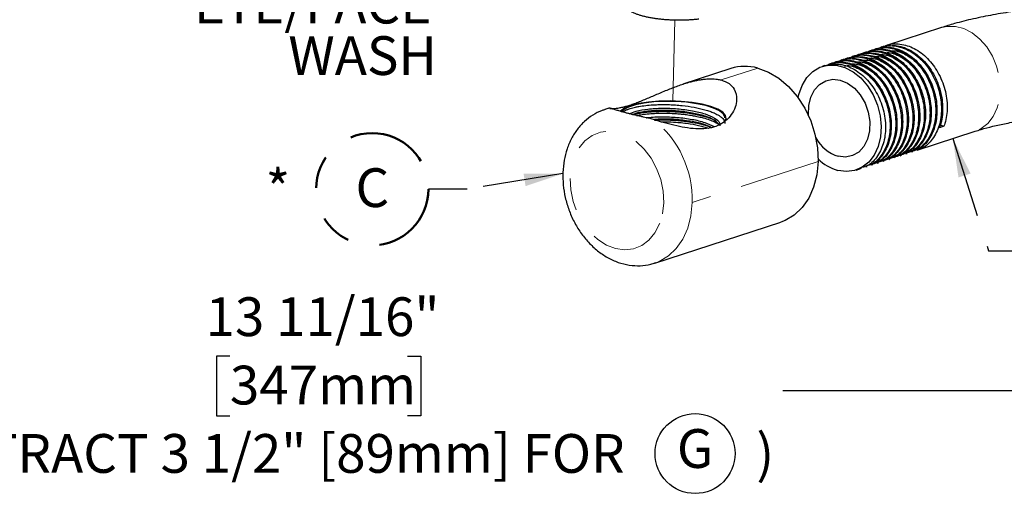
# Model space of a CAD drawing. Units: inches. Extents: x 0.3 to 10.6, y 0.2 to 8.2.
# Drawn here: x 6 to 9.1, y 4.9 to 6.3 of the extents above; entities that cross this region are included whole.
import ezdxf

# ---------------------------------------------------------------- set-up
doc = ezdxf.new("R2010")
doc.units = ezdxf.units.IN
doc.header["$MEASUREMENT"] = 0
doc.linetypes.add('PHANTOM', pattern=[0.5, 0.25, -0.05, 0.05, -0.05, 0.05, -0.05])
doc.layers.add('DIM', color=7, linetype='Continuous', lineweight=25)
doc.layers.add('TXT', color=7, linetype='PHANTOM', lineweight=50)
doc.styles.add('SLDTEXTSTYLE0', font='ARIAL.TTF', dxfattribs={"width": 0.948})
doc.styles.get("Standard").update_dxf_attribs({"font": 'ARIAL.TTF'})
doc.dimstyles.new('SLDDIMSTYLE1', dxfattribs={"dimtxt": 0.18, "dimasz": 0.12, "dimexe": 0, "dimexo": 0.0625, "dimgap": 0, "dimtad": 0, "dimtih": 1, "dimtoh": 1, "dimdec": 0, "dimrnd": 1e-09, "dimzin": 0, "dimdsep": 46, "dimlunit": 5, "dimtxsty": 'Standard', "dimsah": 1, "dimcen": 0.09, "dimadec": 0, "dimazin": 0, "dimtfac": 0.12, "dimtdec": 0, "dimtofl": 0, "dimtmove": 0, "dimatfit": 3, "dimfxl": 0, "dimfrac": 2, "dimtolj": 1, "dimtzin": 0, "dimarcsym": 0})
doc.dimstyles.new('SLDDIMSTYLE2', dxfattribs={"dimtxt": 0.12, "dimasz": 0.12, "dimexe": 0, "dimexo": 0.0625, "dimgap": 0.03, "dimtad": 0, "dimtih": 1, "dimtoh": 1, "dimdec": 6, "dimlfac": 2, "dimrnd": 1e-09, "dimzin": 12, "dimdsep": 46, "dimlunit": 5, "dimtxsty": 'SLDTEXTSTYLE0', "dimsah": 1, "dimcen": 0.09, "dimadec": 0, "dimazin": 3, "dimtfac": 1, "dimtdec": 3, "dimtofl": 0, "dimtmove": 0, "dimatfit": 3, "dimfxl": 0, "dimfrac": 2, "dimtolj": 1, "dimtzin": 12, "dimarcsym": 0})

# ---------------------------------------------------------------- blocks, each defined once
blk = doc.blocks.new('SW_NOTE_0_11')
at = {"layer": 'TXT', "color": 0, "char_height": 0.12, "attachment_point": 3, "style": 'SLDTEXTSTYLE0'}
for s, insert in [('AXION', (-0.021, 0.0606)), ('EYE/FACE', (-0.0273, -0.0987)), ('WASH', (-0.01, -0.2581))]:
    blk.add_mtext(s, dxfattribs=dict(at, insert=insert))
blk = doc.blocks.new('SW_NOTE_0_13')
at = {"layer": 'TXT', "color": 0}
blk.add_circle((-0.1737, 0), 0.1737, dxfattribs=at)
at = {"layer": 'TXT', "color": 0, "char_height": 0.12, "attachment_point": 2, "style": 'SLDTEXTSTYLE0'}
for s, insert in [('* ', (-0.4654, 0.0597)), ('C', (-0.1732, 0.0646))]:
    blk.add_mtext(s, dxfattribs=dict(at, insert=insert))
blk = doc.blocks.new('SW_SYMBOL_CL_G')
at = {"layer": 'DIM', "color": 0}
blk.add_circle((31.5, 19.69), 31.5, dxfattribs=at)
at = {"layer": 'DIM', "color": 0, "insert": (31.5, 19.69), "char_height": 30.54, "attachment_point": 5, "style": 'SLDTEXTSTYLE0'}
blk.add_mtext('G', dxfattribs=at)
blk = doc.blocks.new('_D_4')
at = {"layer": 'DIM'}
for p, q in [((6.6981, 5.3031), (6.6568, 5.3031)), ((6.6568, 5.3031), (6.6568, 5.1189)), ((7.2477, 5.3031), (7.289, 5.3031)), ((7.289, 5.3031), (7.289, 5.1189)), ((3.5551, 5.0492), (3.5551, 5.2863)), ((10.3907, 1.5935), (10.3907, 5.2863)), ((3.5551, 5.1963), (5.5369, 5.1963)), ((10.3907, 5.1963), (8.4089, 5.1963)), ((6.6568, 5.1189), (6.6981, 5.1189)), ((7.289, 5.1189), (7.2477, 5.1189))]:
    blk.add_line(p, q, dxfattribs=at)
for points in [[(3.5551, 5.1963), (3.6751, 5.1763), (3.6751, 5.2163)], [(10.3907, 5.1963), (10.2707, 5.2163), (10.2707, 5.1763)]]:
    blk.add_solid(points, dxfattribs=at)
at = {"layer": 'DIM', "xscale": 0.003929078470824949, "yscale": 0.003929078470824949, "zscale": 0.003929078470824949}
blk.add_blockref('SW_SYMBOL_CL_G', (8.0135, 4.9243), dxfattribs=at)
at = {"layer": 'DIM', "char_height": 0.12, "attachment_point": 1, "style": 'SLDTEXTSTYLE0'}
for s, insert in [('13 11/16"', (6.6228, 5.4853)), ('347mm', (6.6981, 5.2736)), ('(SUBTRACT 3 1/2" [89mm] FOR ', (5.5644, 5.062)), (')', (8.3266, 5.062))]:
    blk.add_mtext(s, dxfattribs=dict(at, insert=insert))

msp = doc.modelspace()

# ---------------------------------------------------------------- linework, layer by layer
at = {"color": 7, "linetype": 'PHANTOM', "lineweight": 18}
msp.add_line((8.07447958, 6.3430619), (8.06686386, 6.04499241), dxfattribs=at)
at = {"color": 7, "linetype": 'Continuous', "lineweight": 25}
for p, q in [((8.89904619, 6.32026071), (8.72887478, 6.26484305)), ((8.67962483, 6.24880443), (8.67587021, 6.24758176)), ((8.69729298, 6.25455817), (8.69353835, 6.2533355)), ((8.71496112, 6.26031199), (8.71120649, 6.25908931)), ((8.57361568, 6.21428177), (8.56986135, 6.2130591)), ((8.59128383, 6.22003551), (8.5875295, 6.21881284)), ((8.60895197, 6.22578933), (8.60519764, 6.22456665)), ((8.62662041, 6.23154307), (8.62286578, 6.23032039)), ((8.64428855, 6.23729688), (8.64053392, 6.23607421)), ((8.66195669, 6.24305062), (8.65820207, 6.24182795)), ((8.24736063, 6.19348402), (8.09958159, 6.14535869)), ((8.5382794, 6.20277422), (8.53070005, 6.20030592)), ((8.55594754, 6.20852796), (8.55219321, 6.20730529)), ((7.87044015, 6.07073695), (7.85777769, 6.06661332)), ((8.89257284, 6.02058941), (8.90710264, 6.01485195)), ((8.90710264, 6.01485195), (8.89318898, 6.01032081)), ((8.82454919, 5.94105468), (9.00355364, 5.9993488)), ((8.73620847, 5.91228576), (8.73996295, 5.91350843)), ((8.75387661, 5.91803957), (8.75763109, 5.91926225)), ((8.77154476, 5.92379331), (8.77529923, 5.92501599)), ((8.7892129, 5.92954713), (8.79296738, 5.9307698)), ((8.80688104, 5.93530087), (8.81063552, 5.93652354)), ((8.63520735, 5.87939401), (8.65162209, 5.88473959)), ((8.6655359, 5.88927065), (8.66929023, 5.89049333)), ((8.68320404, 5.89502447), (8.68695837, 5.89624714)), ((8.70087219, 5.90077821), (8.70462652, 5.90200088)), ((8.71854033, 5.90653202), (8.72229481, 5.90775469)), ((8.01260339, 5.59118832), (8.40218633, 5.7180591))]:
    msp.add_line(p, q, dxfattribs=at)
at = {"color": 8, "linetype": 'PHANTOM', "lineweight": 18}
for p, q in [((8.21754129, 6.15820933), (8.33088897, 6.1951219)), ((7.85840072, 6.06681454), (7.87325319, 6.07067982)), ((8.51758761, 5.90547405), (8.12800467, 5.77860328))]:
    msp.add_line(p, q, dxfattribs=at)
at = {"color": 8, "linetype": 'PHANTOM', "lineweight": 18, "flags": 128}
for points in [[(8.89904619, 6.32026071), (8.91627639, 6.32412056), (8.94223961, 6.32397206), (8.9685736, 6.31710257), (8.99420037, 6.30379331), (9.01807098, 6.28458915), (9.03920775, 6.26027627), (9.05674565, 6.23185004), (9.06996662, 6.20047429), (9.07832945, 6.16743361), (9.08149155, 6.13408053), (9.07932355, 6.10178057), (9.07191433, 6.07185622), (9.05956704, 6.04553243), (9.0427874, 6.02388695), (9.02226222, 6.00780602), (9.00355364, 5.9993488)], [(8.03637456, 5.74393535), (8.04004793, 5.7782317), (8.03816416, 5.8139777), (8.03079513, 5.84979974), (8.01822477, 5.88432108), (8.00093561, 5.91621521), (7.97959204, 5.94425638), (7.9550148, 5.96736696), (7.92814783, 5.98465884), (7.90002365, 5.99546753), (7.87172347, 5.99937769), (7.84433438, 5.99623892), (7.81890942, 5.98617205), (7.79642509, 5.96956371), (7.77774584, 5.94705233), (7.76358944, 5.91950292), (7.75450003, 5.88797428), (7.75082666, 5.85367792), (7.75271042, 5.81793186), (7.76007916, 5.78210982), (7.77264982, 5.74758848), (7.78993898, 5.71569442), (7.81128225, 5.68765325), (7.83585978, 5.66454266), (7.86272675, 5.64725072), (7.89085064, 5.63644209), (7.91915082, 5.63253186), (7.94653991, 5.63567064), (7.97196517, 5.64573757), (7.9944492, 5.66234577), (8.01312845, 5.68485723), (8.02728485, 5.71240663), (8.03637456, 5.74393535)], [(8.12800467, 5.77860328), (8.12401362, 5.73780475), (8.11428504, 5.69977394), (8.0991149, 5.6656667), (8.07896401, 5.63651924), (8.05444456, 5.61321726), (8.02630161, 5.59646856), (8.01443993, 5.59180065)]]:
    msp.add_lwpolyline(points, dxfattribs=at)
at = {"color": 7, "linetype": 'Continuous', "lineweight": 25, "flags": 128}
for points in [[(8.33088897, 6.1951219), (8.36427784, 6.18275152), (8.3964664, 6.16348451), (8.42647669, 6.13790628), (8.45339675, 6.10679395), (8.47640878, 6.07109283), (8.49481318, 6.03188782), (8.50805116, 5.99036997), (8.51572027, 5.9478009), (8.51758761, 5.90547405)], [(8.4558748, 6.10342938), (8.45799353, 6.11321274), (8.46792274, 6.14148183), (8.48256138, 6.16559017), (8.50130985, 6.18455066), (8.52340112, 6.19758704), (8.54793025, 6.2041657), (8.57389347, 6.20401728), (8.60022746, 6.19714778), (8.62585423, 6.18383845), (8.64972483, 6.16463429), (8.6708616, 6.14032141), (8.6883995, 6.11189525), (8.70162047, 6.0805195), (8.70998331, 6.04747875), (8.71314541, 6.01412566), (8.7109774, 5.98182578), (8.70356818, 5.95190136), (8.69122105, 5.92557757), (8.67444111, 5.90393216), (8.65391593, 5.88785116), (8.63048561, 5.87799307), (8.60510935, 5.87476138), (8.57882581, 5.87828845)], [(8.48849661, 6.04691225), (8.48822587, 6.0502425), (8.48895274, 6.07868912), (8.49514259, 6.1048785), (8.50643579, 6.12728869), (8.52217558, 6.14461723), (8.54144795, 6.15585712), (8.56313237, 6.16035504), (8.58596869, 6.15784964), (8.6086296, 6.14848655), (8.62979863, 6.13280989), (8.64824498, 6.11173076), (8.66289711, 6.08647418), (8.67290318, 6.05850795), (8.67768152, 6.02945736), (8.67695465, 6.00101081), (8.6707648, 5.97482143), (8.65947189, 5.95241124), (8.64373181, 5.9350827), (8.62445944, 5.92384281), (8.60277503, 5.91934489), (8.5799387, 5.92185022)], [(8.22547352, 6.02652303), (8.22747403, 6.02839492), (8.23323268, 6.03815401), (8.23171998, 6.04821192), (8.22300251, 6.05812919), (8.20746101, 6.06747233), (8.18577483, 6.07583297), (8.15889173, 6.08284568), (8.12798649, 6.08820409), (8.09440989, 6.09167389), (8.05962917, 6.09310351), (8.02516495, 6.09243046), (7.9925232, 6.08968408), (7.96313036, 6.08498457), (7.93827124, 6.07853711), (7.91903202, 6.07062365), (7.90625398, 6.0615899), (7.90570399, 6.06101798)], [(8.22947249, 6.04083776), (8.22932347, 6.04321739), (8.22430577, 6.05301491), (8.21240743, 6.06246175), (8.19414793, 6.07114505), (8.17032544, 6.07868546), (8.14198126, 6.08475328), (8.11035413, 6.08908334), (8.07682622, 6.09148638), (8.04286302, 6.09185751), (8.00994846, 6.09018033), (7.97952164, 6.08652822), (7.95291221, 6.08106084), (7.93128294, 6.07401711), (7.91557894, 6.0657048), (7.90905147, 6.05998142)], [(8.51758761, 5.90547405), (8.51359656, 5.86467545), (8.50386798, 5.82664471), (8.48869784, 5.79253748), (8.46854695, 5.76339001), (8.4440275, 5.74008788), (8.41588455, 5.72333933), (8.40218633, 5.7180591)]]:
    msp.add_lwpolyline(points, dxfattribs=at)
at = {"color": 7, "linetype": 'Continuous', "lineweight": 25}
for centre, radius, start, end in [((8.29188461, 6.05355847), 0.1468385, 74.59575216, 107.65094989), ((8.61697279, 6.03760153), 0.12153143, 209.08753954, 252.2581693), ((8.61871958, 6.01786243), 0.14516338, 225.89207997, 254.04872468)]:
    msp.add_arc(centre, radius, start, end, dxfattribs=at)
at = {"color": 8, "linetype": 'PHANTOM', "lineweight": 18}
msp.add_arc((7.81249161, 5.78801992), 0.31565355, 358.29048724, 51.59494055, dxfattribs=at)
at = {"color": 7, "linetype": 'Continuous', "lineweight": 25}
for points, knots in [([(8.1484395, 6.34654109), (8.14468465, 6.34608743), (8.13705256, 6.34516532), (8.12537315, 6.34416878), (8.11326174, 6.3434225), (8.10075957, 6.3429724), (8.08811715, 6.34282503), (8.07547531, 6.34297783), (8.06286368, 6.34342298), (8.05019664, 6.34417041), (8.03761653, 6.34522114), (8.02526833, 6.34656594), (8.01318412, 6.34820439), (8.00140192, 6.35014164), (7.99016861, 6.35234605), (7.97961822, 6.35478334), (7.96977749, 6.35743768), (7.96057065, 6.36033169), (7.95229737, 6.36339805), (7.94500105, 6.36652269), (7.94066742, 6.36883658), (7.93859566, 6.36994277)], [0, 0, 0, 0, 0.0530888883, 0.1079079669, 0.1645152901, 0.2234129517, 0.283501604, 0.3419789825, 0.4008704157, 0.4606321986, 0.520085319, 0.5780610281, 0.6349765187, 0.691249282, 0.7456506122, 0.7956444374, 0.8432207472, 0.8886953581, 0.9310649684, 0.9670445941, 1, 1, 1, 1]), ([(9.64604859, 6.3855609), (9.63357848, 6.38640047), (9.5973175, 6.3888418), (9.53715607, 6.39142049), (9.46570963, 6.39269058), (9.39461474, 6.39203936), (9.32432774, 6.38949594), (9.25527446, 6.38504718), (9.18784657, 6.37868988), (9.12239735, 6.37039824), (9.05921261, 6.36015317), (8.99853305, 6.34778612), (8.94528843, 6.33462811), (8.91264785, 6.32448673), (8.89904619, 6.32026071)], [0, 0, 0, 0, 0.049733319, 0.1446160576, 0.2395790258, 0.3340533603, 0.4274962588, 0.5194165711, 0.6093650171, 0.6969551053, 0.7818914815, 0.8640092814, 0.9433312842, 1, 1, 1, 1]), ([(8.65081954, 6.23770153), (8.65279874, 6.23898464), (8.66704028, 6.24821738), (8.70194092, 6.24815395), (8.74690954, 6.23447443), (8.78778584, 6.20278855), (8.82009519, 6.15878908), (8.84110814, 6.10685314), (8.84865396, 6.0522986), (8.84208034, 6.00049656), (8.8214842, 5.95780257), (8.79147435, 5.92865206), (8.76763949, 5.92428627), (8.75779066, 5.92248228)], [0, 0, 0, 0, 0.0145447294, 0.1046580741, 0.1993140899, 0.3054490122, 0.4172028533, 0.5343905412, 0.6484792818, 0.7549615398, 0.8522799386, 0.9389604698, 1, 1, 1, 1]), ([(8.66201653, 6.24275003), (8.67604594, 6.24549455), (8.70531268, 6.25121988), (8.75092798, 6.23507428), (8.79146218, 6.20419557), (8.82387126, 6.15996075), (8.84486068, 6.10808062), (8.85239555, 6.05355082), (8.84588238, 6.00160988), (8.82508404, 5.95938083), (8.79903571, 5.9323377), (8.77992373, 5.92832851), (8.77464951, 5.92722212)], [0, 0, 0, 0, 0.0913077384, 0.1904768961, 0.3016719279, 0.4187537672, 0.5415285185, 0.6610565763, 0.7726155034, 0.8745736734, 0.9653868027, 1, 1, 1, 1]), ([(8.66848768, 6.24345527), (8.67046688, 6.2447384), (8.68470835, 6.25397129), (8.71960908, 6.25390758), (8.76457769, 6.24022829), (8.80545396, 6.2085423), (8.83776353, 6.16454299), (8.85877624, 6.11260689), (8.86632212, 6.05805239), (8.85974845, 6.00625034), (8.83915239, 5.96355632), (8.80914247, 5.93440588), (8.78530763, 5.93004009), (8.77545881, 5.92823609)], [0, 0, 0, 0, 0.0145448065, 0.1046581238, 0.1993140836, 0.3054489929, 0.4172030014, 0.5343905614, 0.6484794381, 0.7549615333, 0.8522800557, 0.9389604772, 1, 1, 1, 1]), ([(8.67968467, 6.24850377), (8.69371414, 6.25124829), (8.72298086, 6.25697361), (8.76859618, 6.24082809), (8.8091303, 6.20994933), (8.84153961, 6.16571465), (8.86252878, 6.11383437), (8.87006371, 6.05930461), (8.86355049, 6.00736366), (8.84275223, 5.96513458), (8.81670384, 5.93809151), (8.79759188, 5.93408233), (8.79231765, 5.93297593)], [0, 0, 0, 0, 0.0913080468, 0.1904768475, 0.301671871, 0.4187538913, 0.5415285143, 0.6610567204, 0.7726154823, 0.8745737867, 0.9653868053, 1, 1, 1, 1]), ([(8.68615582, 6.24920908), (8.68813503, 6.25049219), (8.70237657, 6.25972493), (8.7372772, 6.2596615), (8.78224583, 6.24598199), (8.8231221, 6.21429606), (8.85543168, 6.17029672), (8.87644437, 6.11836065), (8.88399026, 6.06380616), (8.87741662, 6.01200411), (8.85682048, 5.96931013), (8.82681063, 5.94015962), (8.80297577, 5.93579382), (8.79312695, 5.93398983)], [0, 0, 0, 0, 0.0145447285, 0.1046580671, 0.1993140765, 0.3054489916, 0.4172030062, 0.5343905726, 0.6484793054, 0.7549615562, 0.8522799485, 0.9389604739, 1, 1, 1, 1]), ([(8.69735281, 6.25425758), (8.71138228, 6.25700211), (8.74064902, 6.26272744), (8.78626431, 6.24658181), (8.82679845, 6.21570308), (8.85920775, 6.17146839), (8.88019691, 6.11958814), (8.88773186, 6.06505837), (8.88121861, 6.01311749), (8.8604205, 5.97088828), (8.83437202, 5.94384527), (8.81526002, 5.93983607), (8.80998579, 5.93872968)], [0, 0, 0, 0, 0.0913080371, 0.1904768739, 0.3016718855, 0.4187538933, 0.5415285032, 0.6610565395, 0.7726154464, 0.8745734566, 0.965386809, 1, 1, 1, 1]), ([(8.70382397, 6.25496282), (8.70580317, 6.25624596), (8.72004463, 6.26547885), (8.75494536, 6.26541514), (8.79991398, 6.25173585), (8.84079024, 6.22004986), (8.87309984, 6.17605052), (8.89411249, 6.12411441), (8.90165842, 6.06955991), (8.89508469, 6.01775793), (8.87448882, 5.97506385), (8.84447889, 5.9459133), (8.82064396, 5.9415476), (8.81079509, 5.93974364)], [0, 0, 0, 0, 0.0145448035, 0.1046581021, 0.1993140422, 0.3054489295, 0.4172029148, 0.5343905907, 0.6484792937, 0.7549613668, 0.8522797341, 0.9389602367, 1, 1, 1, 1]), ([(8.7150211, 6.26001132), (8.72905053, 6.26275584), (8.75831722, 6.26848117), (8.80393234, 6.25233557), (8.84446711, 6.2214572), (8.87687381, 6.17722093), (8.89787313, 6.12534684), (8.90537163, 6.07079488), (8.90058563, 6.0319499), (8.89410434, 6.01299748), (8.89318898, 6.01032081)], [0, 0, 0, 0, 0.1154388586, 0.2408163372, 0.3813983709, 0.5294232374, 0.6846451677, 0.8357627068, 0.9768046089, 1, 1, 1, 1]), ([(8.72149211, 6.26071664), (8.72347136, 6.26199974), (8.737713, 6.27123232), (8.77261354, 6.27116909), (8.81758195, 6.25748959), (8.85845916, 6.22580333), (8.89076482, 6.18180544), (8.91179284, 6.12986367), (8.91928372, 6.07532964), (8.91449939, 6.03648089), (8.90801801, 6.01752858), (8.90710264, 6.01485195)], [0, 0, 0, 0, 0.0188291165, 0.1354843535, 0.2580206645, 0.3954169168, 0.5400873372, 0.6917917261, 0.8394845406, 0.9773304342, 1, 1, 1, 1]), ([(8.73968634, 6.24752295), (8.7428513, 6.24797896), (8.760029, 6.25045396), (8.79242712, 6.23657421), (8.82959651, 6.20911812), (8.85900004, 6.17025878), (8.86954486, 6.14014341), (8.87458218, 6.12575714)], [0, 0, 0, 0, 0.0490492952, 0.266213445, 0.50959416, 0.7657304562, 1, 1, 1, 1]), ([(8.56247883, 6.20893261), (8.56445803, 6.21021574), (8.57869941, 6.21944858), (8.6136001, 6.21938487), (8.65856875, 6.20570575), (8.69944496, 6.17401958), (8.73175454, 6.13002033), (8.75276723, 6.07808423), (8.76031313, 6.02352972), (8.7537394, 5.97172773), (8.73314356, 5.92903362), (8.70313357, 5.89988318), (8.67929867, 5.89551742), (8.6694498, 5.89371343)], [0, 0, 0, 0, 0.0145448081, 0.1046575333, 0.1993140819, 0.3054487602, 0.4172027809, 0.5343903535, 0.6484792426, 0.7549613493, 0.8522797474, 0.9389601782, 1, 1, 1, 1]), ([(8.57367582, 6.21398111), (8.58770523, 6.21672563), (8.61697192, 6.22245095), (8.66258719, 6.20630538), (8.70312145, 6.17542677), (8.73553058, 6.13119193), (8.75651978, 6.07931172), (8.76405472, 6.02478194), (8.75754143, 5.97284105), (8.73674341, 5.93061182), (8.71069486, 5.90356887), (8.69158287, 5.89955967), (8.68630865, 5.89845327)], [0, 0, 0, 0, 0.0913077455, 0.1904765614, 0.3016718559, 0.4187537044, 0.5415283462, 0.6610565706, 0.7726153495, 0.874573528, 0.9653868, 1, 1, 1, 1]), ([(8.58014697, 6.21468642), (8.58212617, 6.21596956), (8.59636764, 6.22520244), (8.63126837, 6.22513875), (8.67623695, 6.21145939), (8.71711311, 6.17977334), (8.74942268, 6.13577407), (8.77043536, 6.08383799), (8.77798127, 6.02928349), (8.77140758, 5.9774815), (8.75081165, 5.93478743), (8.72080174, 5.90563692), (8.69696682, 5.90127115), (8.68711795, 5.89946717)], [0, 0, 0, 0, 0.0145448076, 0.1046581318, 0.1993141435, 0.3054488185, 0.4172028356, 0.5343904046, 0.64847914, 0.7549613933, 0.8522796528, 0.9389601801, 1, 1, 1, 1]), ([(8.59134396, 6.21973492), (8.60537338, 6.22247944), (8.63464007, 6.22820478), (8.6802553, 6.21205914), (8.72078945, 6.18118042), (8.75319875, 6.13694572), (8.77418791, 6.08506547), (8.78172286, 6.03053572), (8.77520962, 5.97859481), (8.75441148, 5.93636571), (8.72836313, 5.90932249), (8.70925107, 5.90531345), (8.70397679, 5.90420709)], [0, 0, 0, 0, 0.0913077483, 0.1904766138, 0.3016716576, 0.4187536993, 0.5415283448, 0.6610564156, 0.7726153549, 0.8745733946, 0.9653865338, 1, 1, 1, 1]), ([(8.59781511, 6.22044016), (8.59979431, 6.2217233), (8.61403578, 6.23095618), (8.6489365, 6.23089247), (8.69390511, 6.21721323), (8.73478124, 6.18552714), (8.76709084, 6.14152789), (8.78810344, 6.08959177), (8.79564967, 6.03503727), (8.78907563, 5.98323529), (8.76847986, 5.94054118), (8.73846985, 5.91139074), (8.71463496, 5.90702497), (8.70478609, 5.90522098)], [0, 0, 0, 0, 0.0145448065, 0.1046581241, 0.1993140841, 0.3054487513, 0.4172027602, 0.5343903205, 0.6484792375, 0.7549613751, 0.852279763, 0.9389601847, 1, 1, 1, 1]), ([(8.6090121, 6.22548866), (8.62304152, 6.22823318), (8.6523082, 6.2339585), (8.69792347, 6.21781293), (8.73845775, 6.18693433), (8.77086683, 6.14269945), (8.79185626, 6.09081931), (8.79939112, 6.0362895), (8.79287792, 5.98434855), (8.77207966, 5.94211948), (8.74603123, 5.91507635), (8.72691921, 5.91106721), (8.72164493, 5.90996083)], [0, 0, 0, 0, 0.0913077157, 0.190476499, 0.3016717571, 0.4187535673, 0.5415282881, 0.6610564733, 0.7726152157, 0.8745735023, 0.9653865051, 1, 1, 1, 1]), ([(8.61548325, 6.22619397), (8.61746245, 6.22747711), (8.63170392, 6.23671), (8.66660467, 6.23664631), (8.71157324, 6.2229669), (8.75244956, 6.19128099), (8.7847589, 6.14728153), (8.80577185, 6.09534559), (8.81331767, 6.04079104), (8.80674405, 5.98898901), (8.78614791, 5.94629502), (8.75613806, 5.91714451), (8.7323032, 5.91277872), (8.72245438, 5.91097472)], [0, 0, 0, 0, 0.0145448074, 0.10465813, 0.1993141399, 0.3054490555, 0.4172028897, 0.5343905703, 0.6484793037, 0.7549615551, 0.8522799478, 0.9389604736, 1, 1, 1, 1]), ([(8.62668024, 6.23124248), (8.64070966, 6.233987), (8.66997636, 6.23971234), (8.7155916, 6.22356665), (8.75612589, 6.19268808), (8.78853497, 6.14845318), (8.8095244, 6.09657307), (8.81705926, 6.04204327), (8.8105461, 5.99010232), (8.78974774, 5.94787331), (8.76369942, 5.92083004), (8.74458735, 5.916821), (8.73931308, 5.91571464)], [0, 0, 0, 0, 0.0913077186, 0.1904765519, 0.3016718137, 0.4187536277, 0.5415283524, 0.6610563844, 0.7726152874, 0.8745734354, 0.965386545, 1, 1, 1, 1]), ([(8.6331514, 6.23194771), (8.6351306, 6.23323085), (8.64937206, 6.24246374), (8.68427279, 6.24240003), (8.7292414, 6.22872073), (8.7701177, 6.1970348), (8.80242704, 6.15303535), (8.82344, 6.10109938), (8.83098582, 6.04654483), (8.82441216, 5.99474279), (8.8038161, 5.95204877), (8.77380618, 5.92289833), (8.74997134, 5.91853253), (8.74012252, 5.91672854)], [0, 0, 0, 0, 0.0145448075, 0.1046581308, 0.199314097, 0.3054490134, 0.4172028485, 0.5343905301, 0.6484794144, 0.7549615168, 0.8522800458, 0.9389604731, 1, 1, 1, 1]), ([(8.63367734, 6.21300036), (8.63684229, 6.21345635), (8.65402001, 6.2159312), (8.68641812, 6.20205159), (8.72358751, 6.17459544), (8.75299104, 6.13573612), (8.76353586, 6.10562075), (8.76857318, 6.09123448)], [0, 0, 0, 0, 0.04904925624, 0.26621341488, 0.50959413985, 0.76573044658, 1, 1, 1, 1]), ([(8.64434839, 6.23699622), (8.6583778, 6.23974073), (8.68764452, 6.24546604), (8.73325985, 6.22932057), (8.77379404, 6.19844182), (8.80620312, 6.15420701), (8.82719254, 6.10232686), (8.83472741, 6.04779705), (8.82821421, 5.99585611), (8.80741594, 5.95362703), (8.78136752, 5.92658391), (8.7622555, 5.92257477), (8.75698122, 5.92146838)], [0, 0, 0, 0, 0.0913077112, 0.1904767927, 0.3016717913, 0.4187535958, 0.5415283105, 0.6610564899, 0.7726152269, 0.8745735084, 0.9653865068, 1, 1, 1, 1]), ([(8.65134548, 6.2187541), (8.65451044, 6.21921011), (8.67168814, 6.22168511), (8.70408626, 6.20780536), (8.74125567, 6.18034927), (8.77065916, 6.14148987), (8.781204, 6.11137449), (8.78624132, 6.09698822)], [0, 0, 0, 0, 0.0490492804, 0.2662133646, 0.5095940062, 0.7657305269, 1, 1, 1, 1]), ([(8.66901362, 6.22450791), (8.67217858, 6.2249639), (8.68935634, 6.22743876), (8.72175451, 6.21355918), (8.75892395, 6.18610303), (8.78832731, 6.14724363), (8.79887214, 6.1171283), (8.80390946, 6.10274203)], [0, 0, 0, 0, 0.049049243, 0.2662140639, 0.5095947234, 0.7657305096, 1, 1, 1, 1]), ([(8.68668206, 6.23026165), (8.68984702, 6.23071767), (8.70702468, 6.23319266), (8.73942272, 6.21931286), (8.77659212, 6.19185687), (8.80599543, 6.15299737), (8.81654028, 6.12288204), (8.82157761, 6.10849577)], [0, 0, 0, 0, 0.0490493379, 0.2662129561, 0.5095938829, 0.7657302523, 1, 1, 1, 1]), ([(8.7043502, 6.23601539), (8.70751511, 6.23647141), (8.72469276, 6.23894642), (8.75709083, 6.22506663), (8.79426024, 6.19761062), (8.82366357, 6.15875114), (8.83420851, 6.12863585), (8.8392459, 6.11424959)], [0, 0, 0, 0, 0.0490485908, 0.2662129396, 0.5095938777, 0.7657299571, 1, 1, 1, 1]), ([(8.7220182, 6.24176921), (8.72518315, 6.24222522), (8.74236086, 6.24470022), (8.77475897, 6.23082046), (8.81192841, 6.20336442), (8.84133169, 6.1645049), (8.85187665, 6.13438959), (8.85691404, 6.12000333)], [0, 0, 0, 0, 0.04904928862, 0.26621340916, 0.50959409143, 0.76573020337, 1, 1, 1, 1]), ([(8.53833953, 6.20247363), (8.55236895, 6.20521812), (8.58163564, 6.21094337), (8.6272509, 6.19479783), (8.66778517, 6.16391921), (8.70019429, 6.11968437), (8.7211835, 6.06780417), (8.72871842, 6.01327439), (8.7222052, 5.96133345), (8.70140694, 5.91910436), (8.67535855, 5.8920613), (8.65624659, 5.88805211), (8.65097236, 5.88694572)], [0, 0, 0, 0, 0.0913077389, 0.1904765661, 0.3016718735, 0.4187537355, 0.5415283914, 0.6610566296, 0.7726154214, 0.8745737531, 0.965386796, 1, 1, 1, 1]), ([(8.54481068, 6.20317887), (8.54678988, 6.204462), (8.56103127, 6.21369484), (8.59593192, 6.21363117), (8.64090034, 6.19995188), (8.6817771, 6.16826534), (8.71408513, 6.12426884), (8.73510322, 6.07232108), (8.7426306, 6.01780898), (8.73611921, 5.96586376), (8.71532064, 5.92363567), (8.68927232, 5.89659225), (8.67016021, 5.89258317), (8.66488588, 5.89147679)], [0, 0, 0, 0, 0.0149638147, 0.1076725059, 0.2050553694, 0.3142480728, 0.4292213154, 0.5497849427, 0.6671603483, 0.7767101441, 0.8768319496, 0.966009571, 1, 1, 1, 1]), ([(8.55600767, 6.20822737), (8.57003709, 6.21097189), (8.59930379, 6.21669723), (8.64491903, 6.20055154), (8.68545331, 6.16967297), (8.71786243, 6.12543811), (8.73885164, 6.07355793), (8.74638655, 6.01902817), (8.73987338, 5.96708721), (8.71907503, 5.92485819), (8.69302673, 5.89781499), (8.67391473, 5.8938059), (8.66864051, 5.89269953)], [0, 0, 0, 0, 0.0913077575, 0.190476633, 0.301671942, 0.4187538058, 0.5415284636, 0.6610565465, 0.772615497, 0.8745736883, 0.9653868366, 1, 1, 1, 1]), ([(8.59834105, 6.20149281), (8.60150601, 6.20194879), (8.61868373, 6.20442365), (8.65108182, 6.19054403), (8.68825124, 6.16308794), (8.71765456, 6.12422849), (8.72819951, 6.09411319), (8.73323689, 6.07972693)], [0, 0, 0, 0, 0.0490492644, 0.2662134594, 0.5095942251, 0.7657301231, 1, 1, 1, 1]), ([(8.61600919, 6.20724655), (8.61917415, 6.20770256), (8.63635186, 6.21017756), (8.66874998, 6.1962978), (8.70591939, 6.16884171), (8.73532288, 6.12998231), (8.74586771, 6.09986694), (8.75090504, 6.08548067)], [0, 0, 0, 0, 0.0490492804, 0.2662133646, 0.5095940062, 0.7657305269, 1, 1, 1, 1]), ([(7.87303143, 6.07001309), (7.87341671, 6.06996485), (7.87535713, 6.06972191), (7.87944656, 6.06967824), (7.88575026, 6.06984839), (7.89360955, 6.0705908), (7.90301116, 6.07200561), (7.91397029, 6.0742931), (7.92618356, 6.07751514), (7.93950292, 6.08168377), (7.95389601, 6.08678971), (7.96949444, 6.09285621), (7.98566643, 6.09954807), (8.00220979, 6.1066213), (8.01907157, 6.11390435), (8.03669927, 6.12143886), (8.05408107, 6.12863348), (8.07106006, 6.13531034), (8.08760179, 6.14139142), (8.10463074, 6.14709323), (8.1200768, 6.15163336), (8.13372334, 6.15507795), (8.145468, 6.15760327), (8.15729709, 6.15963988), (8.16831305, 6.16099335), (8.17839775, 6.16171775), (8.18753197, 6.1619207), (8.19650031, 6.16159129), (8.20656145, 6.16064383), (8.21348211, 6.15910935), (8.21754129, 6.15820933)], [0, 0, 0, 0, 0.0032316845, 0.0162761469, 0.0339615374, 0.0557414066, 0.0819352621, 0.1130801115, 0.1488921348, 0.1870481209, 0.2292357137, 0.2760076229, 0.3263655984, 0.3749329491, 0.4257913105, 0.4792755564, 0.5345265643, 0.5823953523, 0.6311539538, 0.6812319233, 0.7318723525, 0.7651402338, 0.7983833229, 0.8318573716, 0.8650349062, 0.8907359875, 0.9160020449, 0.9410524529, 0.9654254547, 1, 1, 1, 1]), ([(8.21754129, 6.15820933), (8.22621328, 6.15517136), (8.24225471, 6.14955174), (8.26194014, 6.12809017), (8.26764057, 6.1002076), (8.26179921, 6.07284376), (8.25007522, 6.05027479), (8.231984, 6.03056346), (8.2082447, 6.01588496), (8.17950068, 6.00749192), (8.13604509, 6.00501778), (8.07993726, 6.01494829), (8.03412933, 6.02784742), (8.01040751, 6.03483982), (8.00858096, 6.03537823)], [0, 0, 0, 0, 0.06954037136, 0.12863554219, 0.21459855292, 0.27586870993, 0.34077411222, 0.4072943007, 0.47869599556, 0.55200511142, 0.63460496809, 0.81034470892, 0.98539673194, 1, 1, 1, 1]), ([(7.85873072, 6.06622649), (7.85563395, 6.06543522), (7.84214664, 6.06198901), (7.82028948, 6.04987108), (7.79436801, 6.03042709), (7.77222937, 6.00581369), (7.75407765, 5.97710233), (7.74033314, 5.94467854), (7.73133367, 5.90927307), (7.72734562, 5.87172071), (7.72849247, 5.83298582), (7.73474772, 5.79406211), (7.7459639, 5.75591466), (7.76190336, 5.71946018), (7.78226554, 5.6855746), (7.80668091, 5.65511196), (7.83468648, 5.62892991), (7.86567154, 5.60786234), (7.89879728, 5.59271851), (7.93306199, 5.58393994), (7.96713717, 5.58221689), (7.99472575, 5.58517609), (8.00978708, 5.59086527), (8.01454876, 5.59266392)], [0, 0, 0, 0, 0.0133941035, 0.058335236, 0.1033543494, 0.1491329177, 0.1963057623, 0.2453057812, 0.2962735134, 0.3490479153, 0.4032525717, 0.4584066651, 0.5140204399, 0.5696570062, 0.6249063723, 0.6794287521, 0.7329453103, 0.7851913044, 0.8359507795, 0.88507474, 0.9325706401, 0.9786820669, 1, 1, 1, 1]), ([(7.87325319, 6.07067982), (7.87243607, 6.07080749), (7.87148886, 6.07095547), (7.87059052, 6.07069041), (7.87046714, 6.07065401)], [0, 0, 0, 0, 0.862658168, 1, 1, 1, 1]), ([(8.00858096, 6.03537823), (8.00607924, 6.03609795), (8.00105296, 6.03754397), (7.99084374, 6.04021123), (7.97961592, 6.04292881), (7.96748193, 6.04573527), (7.95713355, 6.04810582), (7.94701663, 6.05044926), (7.93716198, 6.05279906), (7.92766816, 6.05515935), (7.91855672, 6.05754051), (7.90991546, 6.0599218), (7.90054291, 6.0626428), (7.8924336, 6.06513022), (7.8855888, 6.06730035), (7.88095532, 6.06872942), (7.87695005, 6.07001151), (7.87431241, 6.07048834), (7.87325319, 6.07067982)], [0, 0, 0, 0, 0.0558174726, 0.1121444323, 0.2262433978, 0.3035119419, 0.379197963, 0.4538879311, 0.5261888204, 0.5964297577, 0.6636535865, 0.7281183716, 0.7886228137, 0.8729157884, 0.9100016679, 0.9425735476, 0.9769387926, 1, 1, 1, 1]), ([(7.91352094, 6.05894956), (7.91592671, 6.06051896), (7.92085266, 6.06373239), (7.92868031, 6.0669543), (7.93656291, 6.06973334), (7.94462319, 6.07206322), (7.95364171, 6.07425749), (7.96692796, 6.07688771), (7.98470989, 6.07941213), (8.00290221, 6.08097642), (8.016933, 6.08168483), (8.0279758, 6.08203177), (8.04149113, 6.082184), (8.05809315, 6.08189394), (8.07726704, 6.08093202), (8.10277954, 6.07874488), (8.1334532, 6.07439902), (8.15947437, 6.06854707), (8.17527316, 6.06381953), (8.18237921, 6.06144529), (8.18884103, 6.05904413), (8.19372975, 6.05702619), (8.1979978, 6.05511771), (8.20243386, 6.05299171), (8.20845668, 6.04974137), (8.21557895, 6.04513856), (8.22198139, 6.03966363), (8.22631258, 6.03401767), (8.22834263, 6.02934273), (8.2291357, 6.02607209), (8.22896556, 6.02425029), (8.22892279, 6.02379228)], [0, 0, 0, 0, 0.0254686318, 0.0521484487, 0.074897279, 0.0997604241, 0.1266426747, 0.1573470264, 0.220062431, 0.2861039086, 0.3195108048, 0.3448748545, 0.384262414, 0.4395893365, 0.4923759922, 0.5548057875, 0.6670459508, 0.7673818322, 0.7913784219, 0.8135467807, 0.8339369988, 0.8526153702, 0.8605249835, 0.8754750879, 0.8963125745, 0.9212935006, 0.9507058843, 0.9707745167, 0.9837842835, 0.9959232501, 1, 1, 1, 1]), ([(7.93359673, 6.05370306), (7.94045485, 6.05659388), (7.95877518, 6.06431624), (7.9935451, 6.06891119), (8.03634107, 6.07147652), (8.08259099, 6.06969425), (8.12668784, 6.06392247), (8.16607158, 6.05476128), (8.19338236, 6.04285767), (8.21403932, 6.03020172), (8.21362052, 6.01969493), (8.21350038, 6.01668086)], [0, 0, 0, 0, 0.0741042551, 0.1979572724, 0.3467643356, 0.5030704208, 0.6584719673, 0.7926958307, 0.89904621, 0.9710394824, 1, 1, 1, 1]), ([(7.94306894, 6.05140379), (7.94676483, 6.05291286), (7.96196356, 6.05911865), (7.99343252, 6.06277389), (8.03619703, 6.06554889), (8.08235286, 6.06365866), (8.12684389, 6.05807869), (8.16502107, 6.04837987), (8.19485171, 6.03808638), (8.20685155, 6.02550033), (8.21142712, 6.02070124)], [0, 0, 0, 0, 0.0427766885, 0.1759118622, 0.3358701982, 0.5038906232, 0.6709398038, 0.8152219841, 0.9295437459, 1, 1, 1, 1]), ([(7.94430973, 6.05110724), (7.94453592, 6.05117131), (7.95081027, 6.05294861), (7.96212664, 6.0551689), (7.97962754, 6.05787069), (7.99663844, 6.05961042), (8.01341633, 6.06065875), (8.02729046, 6.06109328), (8.03905428, 6.06119679), (8.04968776, 6.06108851), (8.05949447, 6.06081067), (8.07029817, 6.06031318), (8.08387718, 6.05941637), (8.1027181, 6.05761157), (8.12246959, 6.05489815), (8.14013116, 6.05167824), (8.15281008, 6.04888416), (8.16282806, 6.04634632), (8.17122102, 6.04395982), (8.17827351, 6.04172618), (8.18544546, 6.0391905), (8.19263611, 6.03645251), (8.19799536, 6.0337939), (8.20055485, 6.0325242)], [0, 0, 0, 0, 0.0027048785, 0.0750296711, 0.1323933026, 0.2064784942, 0.2716528173, 0.3257838603, 0.3661655962, 0.4070011633, 0.4481283149, 0.4790361065, 0.5314322337, 0.6046874202, 0.6967636667, 0.7607227637, 0.8111959752, 0.8461126537, 0.8796114767, 0.9115795678, 0.9312033977, 0.9671439338, 1, 1, 1, 1]), ([(7.95641047, 6.04827807), (7.95724082, 6.04846069), (7.96452321, 6.05006234), (7.98633691, 6.05322597), (8.0131007, 6.05524881), (8.03758797, 6.0555794), (8.05691195, 6.0553478), (8.07531332, 6.05444217), (8.09483049, 6.05273214), (8.11100763, 6.05084946), (8.12580851, 6.04860717), (8.13816233, 6.04633367), (8.1471511, 6.04446238), (8.15508671, 6.04262165), (8.1665812, 6.03968918), (8.17721975, 6.03647842), (8.18645834, 6.03308631), (8.19243817, 6.03071397), (8.20074882, 6.02713663), (8.20753205, 6.02304864), (8.21142712, 6.02070124)], [0, 0, 0, 0, 0.0097796257, 0.0857701137, 0.2532304775, 0.3181438781, 0.3674379851, 0.4755253161, 0.5299663744, 0.5927930534, 0.6628422401, 0.7021230674, 0.7372777745, 0.7684515324, 0.7958230375, 0.8737397117, 0.8961222338, 0.9090138641, 0.9477538993, 1, 1, 1, 1]), ([(7.98724854, 6.04102842), (7.98827683, 6.04121514), (8.00396762, 6.04406438), (8.03576756, 6.04437113), (8.08185789, 6.04328625), (8.12610658, 6.03712109), (8.16503337, 6.02870173), (8.18669861, 6.01822096), (8.1962297, 6.01361021)], [0, 0, 0, 0, 0.0146860828, 0.22409551734, 0.44405798562, 0.66274889965, 0.85163472529, 1, 1, 1, 1]), ([(8.01120919, 6.03359412), (8.01594043, 6.03391603), (8.02986812, 6.03486366), (8.05410719, 6.03451303), (8.07972786, 6.03321884), (8.10310838, 6.03086359), (8.12576222, 6.02775559), (8.14987645, 6.02296993), (8.17155419, 6.01752791), (8.18332712, 6.01281603), (8.18775627, 6.01104335)], [0, 0, 0, 0, 0.0793592602, 0.23361574102, 0.40533017798, 0.50867903678, 0.62687454133, 0.78789801677, 0.92020387874, 1, 1, 1, 1]), ([(8.01157908, 6.03681364), (8.01931826, 6.03735806), (8.04267446, 6.03900107), (8.08174153, 6.03706076), (8.12591589, 6.0311119), (8.16187756, 6.02360225), (8.18075698, 6.01462058), (8.1874735, 6.01142527)], [0, 0, 0, 0, 0.1296364453, 0.3912319961, 0.6513153901, 0.8759522247, 1, 1, 1, 1]), ([(9.00355364, 5.9993488), (9.0096651, 6.00127283), (9.02766178, 6.00693861), (9.05958738, 6.01530816), (9.10089237, 6.02440122), (9.14709338, 6.03267894), (9.19767594, 6.03993483), (9.25200455, 6.04593853), (9.30940668, 6.05053193), (9.36919331, 6.05359566), (9.43066466, 6.05505057), (9.49311647, 6.05485404), (9.55473174, 6.05301692), (9.59768669, 6.05063796), (9.61965812, 6.04908445), (9.62192029, 6.0489245)], [0, 0, 0, 0, 0.030825503, 0.0907731382, 0.1587144395, 0.2342803428, 0.3165473014, 0.404535418, 0.4972252741, 0.5935759026, 0.692533034, 0.7930360603, 0.8940224111, 0.9890885707, 1, 1, 1, 1]), ([(8.03248676, 6.02883154), (8.03674473, 6.02886637), (8.05219855, 6.02899276), (8.07455677, 6.02791949), (8.10016788, 6.02557202), (8.12615812, 6.02206466), (8.1477939, 6.01779707), (8.16425758, 6.01348213), (8.17175377, 6.01127358), (8.1767685, 6.00971319), (8.17925405, 6.00881775), (8.17938992, 6.0087688)], [0, 0, 0, 0, 0.0857894601, 0.31136357337, 0.4505722534, 0.60389881944, 0.8396320335, 0.8942364045, 0.9467701217, 0.99709021232, 1, 1, 1, 1])]:
    msp.add_open_spline(points, degree=3, knots=knots, dxfattribs=at)

# ---------------------------------------------------------------- block references
at = {"layer": 'TXT'}
for name, p in [('SW_NOTE_0_11', (7.3487862, 6.55171573)), ('SW_NOTE_0_13', (7.31203919, 5.82013187))]:
    msp.add_blockref(name, p, dxfattribs=at)

# ---------------------------------------------------------------- dimensions: what is measured, and where the dimension line sits
at = {"layer": 'DIM'}
dim = msp.add_linear_dim(base=(3.55514703, 5.19626503), p1=(10.3906854, 1.53345733), p2=(3.55514703, 4.89713991), text='<>\\P(SUBTRACT 3 1/2" [89mm] FOR <CL-G>)', dimstyle='SLDDIMSTYLE2', dxfattribs=at)
dim.commit()
dim.dimension.update_dxf_attribs({"geometry": '_D_4', "text_midpoint": (6.97291621, 5.19626503), "dimtype": 160})

# ---------------------------------------------------------------- leaders
at = {"layer": 'TXT'}
for points in [[(8.93450755, 5.97686344), (9.04481556, 5.62941176), (9.16481556, 5.62941176)], [(7.72809932, 5.86818198), (7.43203919, 5.82013187), (7.31203919, 5.82013187)]]:
    msp.add_leader(points, dimstyle='SLDDIMSTYLE1', dxfattribs=at)

doc.saveas('drawing.dxf')
